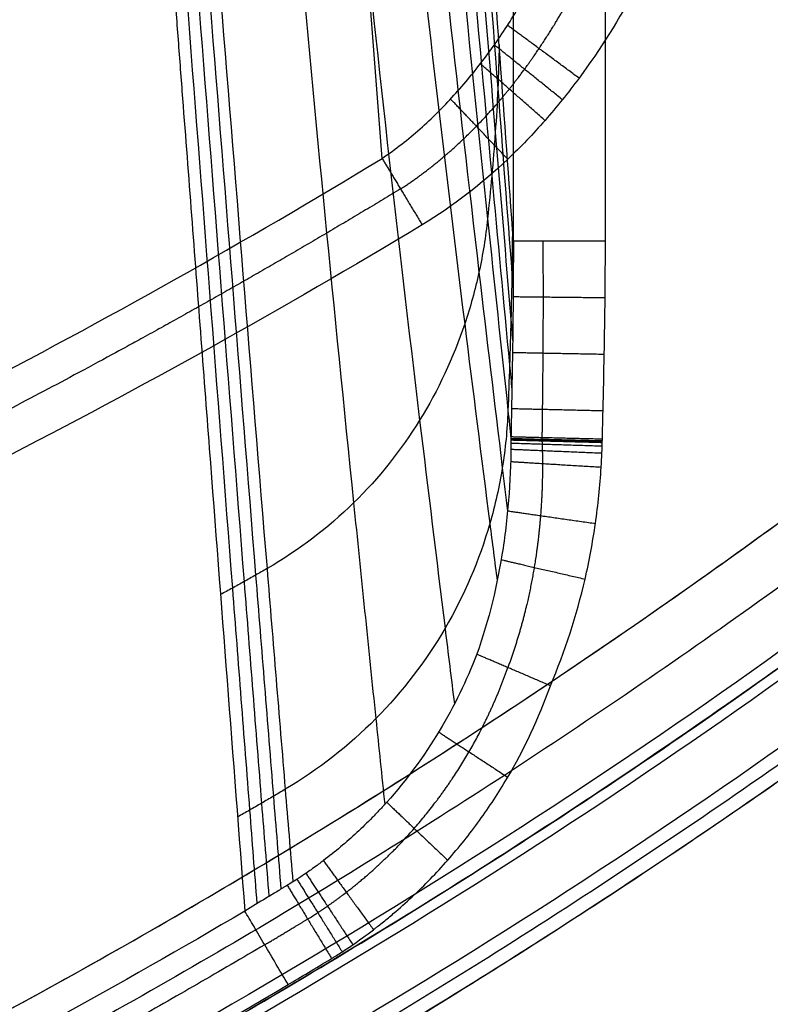
# Model space of a CAD drawing. Units: millimetres. Extents: x -255 to 255, y -315 to 135.
# Drawn here: x 178 to 219, y -258 to -205 of the extents above; entities that cross this region are included whole.
import ezdxf

# ---------------------------------------------------------------- set-up
doc = ezdxf.new("R2010")
doc.units = ezdxf.units.MM
doc.layers.add('8646111', color=7, linetype='Continuous')

msp = doc.modelspace()

# ---------------------------------------------------------------- linework, layer by layer
at = {"layer": '8646111'}
for points, degree in [([(204.838, -216.858, 95.389), (204.838, -118.593, 95.389), (204.838, -20.328, 95.389)], 2), ([(209.821, -216.858, 99.977), (209.821, -118.593, 99.977), (209.821, -20.328, 99.977)], 2), ([(197.735, -212.384, 52.263), (194.67, -172.389, 17.152), (191.609, -132.368, -17.929), (188.553, -92.322, -52.982)], 3)]:
    msp.add_open_spline(points, degree=degree, dxfattribs=at)
for points, knots in [([(204.838, -216.858, 95.389), (204.36, -210.254, 89.614), (203.643, -200.329, 80.938), (202.804, -188.722, 70.795), (202.414, -183.326, 66.081), (202.249, -181.042, 64.085), (202.197, -180.315, 63.45), (202.171, -179.952, 63.132), (202.159, -179.796, 62.996), (202.155, -179.741, 62.948), (202.155, -179.738, 62.946), (202.154, -179.726, 62.935), (202.153, -179.708, 62.92), (202.15, -179.666, 62.883), (202.144, -179.583, 62.81), (202.028, -177.982, 61.412), (201.504, -170.722, 55.07), (200.985, -163.518, 48.792), (200.718, -159.791, 45.567), (200.653, -158.869, 44.778), (200.636, -158.621, 44.57), (200.631, -158.555, 44.515), (200.629, -158.526, 44.491), (200.629, -158.514, 44.481), (200.628, -158.509, 44.477), (200.628, -158.502, 44.471), (200.627, -158.49, 44.461), (200.626, -158.473, 44.447), (200.6, -158.092, 44.134), (200.177, -151.803, 39.017), (199.733, -143.965, 33.648), (199.296, -135.205, 28.363)], [-294.463986, -294.463986, -294.463986, -294.463986, -267.973043, -254.727572, -248.104836, -246.449152, -245.62131, -245.207389, -245.000429, -245.000429, -244.987494, -244.987494, -244.974559, -244.948689, -244.896949, -244.793468, -241.482101, -228.236629, -221.613894, -218.302526, -217.474684, -217.060763, -216.853802, -216.750322, -216.750322, -216.724452, -216.724452, -216.698582, -216.646842, -214.991158, -188.500215, -188.500215, -188.500215, -188.500215]), ([(199.063, -136.725, 26.639), (199.141, -138.255, 27.581), (199.404, -143.415, 30.76), (199.738, -149.418, 34.788), (200.119, -155.709, 39.404), (200.365, -159.605, 42.425), (200.741, -164.81, 47.004), (201.259, -171.989, 53.281), (202.37, -187.045, 66.585), (203.575, -203.039, 80.778), (204.529, -215.598, 91.938), (204.807, -219.248, 95.183), (204.83, -219.558, 95.458)], [-0.000029, -0.000029, -0.000029, -0.000029, 6.479595, 21.706179, 25.92051, 34.473314, 39.379428, 50.785014, 68.690185, 111.460805, 127.499787, 128.987702, 128.987702, 128.987702, 128.987702]), ([(198.655, -138.235, 24.942), (198.735, -139.78, 25.916), (199.011, -144.991, 29.203), (199.359, -151.053, 33.359), (199.747, -157.418, 38.1), (199.991, -161.364, 41.195), (200.367, -166.646, 45.866), (200.895, -173.927, 52.273), (202.062, -189.179, 65.857), (203.386, -205.352, 80.361), (204.454, -218.107, 91.823), (204.77, -221.861, 95.196), (204.801, -222.24, 95.537)], [-0.000082, -0.000082, -0.000082, -0.000082, 6.479595, 21.706179, 25.92051, 34.473314, 39.379428, 50.785014, 68.690185, 111.460805, 127.499787, 129.300168, 129.300168, 129.300168, 129.300168]), ([(198.075, -139.724, 23.281), (198.161, -141.28, 24.297), (198.464, -146.521, 27.725), (198.837, -152.625, 32.038), (199.24, -159.055, 36.923), (199.481, -163.049, 40.097), (199.857, -168.413, 44.861), (200.399, -175.8, 51.396), (201.643, -191.263, 65.239), (203.127, -207.636, 80.01), (204.351, -220.601, 91.731), (204.717, -224.457, 95.218), (204.759, -224.899, 95.618)], [-0.000067, -0.000067, -0.000067, -0.000067, 6.479595, 21.706179, 25.92051, 34.473314, 39.379428, 50.785014, 68.690185, 111.460805, 127.499787, 129.577198, 129.577198, 129.577198, 129.577198]), ([(197.326, -141.184, 21.669), (197.424, -142.744, 22.734), (197.771, -147.999, 26.328), (198.189, -154.129, 30.819), (198.618, -160.614, 35.862), (198.859, -164.656, 39.121), (199.241, -170.103, 43.977), (199.804, -177.601, 50.636), (201.144, -193.291, 64.72), (202.821, -209.889, 79.719), (204.229, -223.079, 91.659), (204.654, -227.04, 95.245), (204.708, -227.542, 95.699)], [0.000054, 0.000054, 0.000054, 0.000054, 6.479595, 21.706179, 25.92051, 34.473314, 39.379428, 50.785014, 68.690185, 111.460805, 127.499787, 129.824261, 129.824261, 129.824261, 129.824261]), ([(196.149, -142.969, 19.719), (196.271, -144.527, 20.854), (196.707, -149.776, 24.678), (197.207, -155.92, 29.415), (197.687, -162.464, 34.668), (197.933, -166.561, 38.037), (198.324, -172.116, 43.006), (198.914, -179.759, 49.814), (200.371, -195.754, 64.175), (202.266, -212.669, 79.418), (203.91, -226.385, 91.783), (204.431, -230.694, 95.668), (204.526, -231.478, 96.375)], [0.000046, 0.000046, 0.000046, 0.000046, 6.479595, 21.706179, 25.92051, 34.473314, 39.379428, 50.785014, 68.690185, 111.460805, 127.499787, 131.067837, 131.067837, 131.067837, 131.067837]), ([(194.726, -144.682, 17.873), (194.884, -146.231, 19.079), (195.447, -151.451, 23.143), (196.059, -157.588, 28.131), (196.608, -164.178, 33.595), (196.861, -168.326, 37.071), (197.26, -173.988, 42.146), (197.87, -181.777, 49.092), (199.403, -198.089, 63.704), (201.436, -215.35, 79.159), (203.237, -229.583, 91.888), (203.829, -234.215, 96.03), (203.961, -235.248, 96.954)], [0.000015, 0.000015, 0.000015, 0.000015, 6.479595, 21.706179, 25.92051, 34.473314, 39.379428, 50.785014, 68.690185, 111.460805, 127.499787, 132.103795, 132.103795, 132.103795, 132.103795]), ([(191.186, -147.823, 14.563), (191.448, -149.342, 15.899), (192.356, -154.463, 20.396), (193.272, -160.553, 25.833), (194.008, -167.205, 31.671), (194.294, -171.441, 35.335), (194.718, -177.304, 40.582), (195.353, -185.373, 47.759), (196.936, -202.314, 62.806), (198.994, -220.295, 78.652), (200.845, -235.429, 91.946), (201.478, -240.549, 96.442), (201.647, -241.915, 97.641)], [-0.000032, -0.000032, -0.000032, -0.000032, 6.479595, 21.706179, 25.92051, 34.473314, 39.379428, 50.785014, 68.690185, 111.460805, 127.499787, 133.334932, 133.334932, 133.334932, 133.334932]), ([(186.841, -150.494, 11.86), (187.221, -151.983, 13.281), (188.516, -157.011, 18.071), (189.771, -163.065, 23.807), (190.718, -169.77, 29.901), (191.05, -174.083, 33.692), (191.506, -180.119, 39.048), (192.155, -188.433, 46.388), (193.683, -205.926, 61.79), (195.519, -224.545, 78.055), (197.149, -240.365, 91.836), (197.714, -245.805, 96.573), (197.875, -247.353, 97.921)], [0.000111, 0.000111, 0.000111, 0.000111, 6.479595, 21.706179, 25.92051, 34.473314, 39.379428, 50.785014, 68.690185, 111.460805, 127.499787, 133.879453, 133.879453, 133.879453, 133.879453]), ([(181.233, -152.799, 9.68), (181.703, -154.283, 11.142), (183.292, -159.292, 16.077), (184.813, -165.394, 21.945), (185.921, -172.184, 28.178), (186.291, -176.575, 32.043), (186.77, -182.761, 37.47), (187.415, -191.279, 44.931), (188.831, -209.208, 60.653), (190.353, -228.292, 77.372), (191.664, -244.597, 91.658), (192.122, -250.262, 96.623), (192.257, -251.939, 98.092)], [0.000147, 0.000147, 0.000147, 0.000147, 6.479595, 21.706179, 25.92051, 34.473314, 39.379428, 50.785014, 68.690185, 111.460805, 127.499787, 134.239961, 134.239961, 134.239961, 134.239961]), ([(181.851, -152.594, 9.864), (182.315, -154.076, 11.323), (183.887, -159.082, 16.25), (185.391, -165.173, 22.112), (186.489, -171.952, 28.335), (186.857, -176.335, 32.195), (187.335, -182.508, 37.615), (187.981, -191.008, 45.065), (189.409, -208.902, 60.757), (190.958, -227.95, 77.434), (192.298, -244.222, 91.679), (192.765, -249.874, 96.627), (192.903, -251.545, 98.09)], [-0.000015, -0.000015, -0.000015, -0.000015, 6.479595, 21.706179, 25.92051, 34.473314, 39.379428, 50.785014, 68.690185, 111.460805, 127.499787, 134.227972, 134.227972, 134.227972, 134.227972]), ([(179.354, -153.357, 9.195), (180.798, -157.675, 13.478), (181.942, -161.721, 17.405), (182.764, -165.432, 20.903), (182.783, -165.518, 20.984), (182.789, -165.545, 21.01), (182.803, -165.611, 21.071), (182.839, -165.774, 21.225), (182.931, -166.197, 21.623), (183.121, -167.105, 22.474), (183.271, -167.877, 23.192), (183.556, -169.411, 24.613), (183.745, -170.547, 25.655), (183.906, -171.668, 26.672), (183.926, -171.808, 26.799), (183.928, -171.819, 26.809), (183.931, -171.844, 26.831), (183.936, -171.881, 26.865), (183.949, -171.968, 26.943), (183.986, -172.245, 27.194), (184.075, -172.933, 27.813), (184.263, -174.579, 29.283), (184.43, -176.416, 30.903), (184.545, -177.887, 32.192), (184.561, -178.099, 32.378), (184.565, -178.155, 32.426), (184.566, -178.172, 32.442), (184.567, -178.18, 32.449), (184.567, -178.185, 32.453), (184.567, -178.186, 32.454), (184.568, -178.193, 32.46), (184.57, -178.224, 32.487), (184.58, -178.355, 32.601), (184.606, -178.7, 32.903), (184.671, -179.548, 33.646), (184.74, -180.456, 34.441), (184.897, -182.514, 36.242), (185.027, -184.207, 37.724), (185.489, -190.251, 43.015), (185.921, -195.898, 47.96), (186.472, -203.1, 54.268), (186.514, -203.656, 54.755), (186.526, -203.802, 54.883), (186.529, -203.849, 54.924), (186.531, -203.869, 54.941), (186.532, -203.882, 54.953), (186.532, -203.887, 54.957), (186.535, -203.924, 54.989), (186.547, -204.089, 55.134), (186.601, -204.783, 55.742), (186.732, -206.501, 57.246), (187.015, -210.198, 60.485), (187.579, -217.579, 66.951), (188.705, -232.292, 79.843), (189.665, -244.817, 90.823), (190.302, -253.129, 98.113)], [-334.003452, -334.003452, -334.003452, -334.003452, -317.217914, -316.95564, -316.95564, -316.824503, -316.824503, -316.693366, -316.168818, -315.119722, -313.02153, -313.02153, -308.825146, -308.300598, -308.300598, -308.235029, -308.235029, -308.169461, -308.038324, -307.77605, -306.726954, -304.628761, -300.432377, -299.907829, -299.776692, -299.743908, -299.727516, -299.71932, -299.71932, -299.711124, -299.711124, -299.645555, -299.383281, -298.334185, -296.235993, -292.039609, -292.039609, -283.64684, -283.64684, -266.861303, -265.812207, -265.549933, -265.484364, -265.45158, -265.435188, -265.435188, -265.418796, -265.418796, -265.287659, -264.763111, -262.664918, -258.468534, -250.075765, -233.290228, -199.719154, -199.719154, -199.719154, -199.719154]), ([(179.984, -153.18, 9.346), (180.462, -154.668, 10.812), (182.074, -159.691, 15.764), (183.62, -165.82, 21.641), (184.741, -172.636, 27.891), (185.114, -177.044, 31.768), (185.594, -183.256, 37.21), (186.237, -191.809, 44.694), (187.635, -209.813, 60.472), (189.115, -228.971, 77.266), (190.382, -245.343, 91.623), (190.824, -251.035, 96.615), (190.955, -252.722, 98.095)], [0.000175, 0.000175, 0.000175, 0.000175, 6.479595, 21.706179, 25.92051, 34.473314, 39.379428, 50.785014, 68.690185, 111.460805, 127.499787, 134.257747, 134.257747, 134.257747, 134.257747]), ([(180.611, -152.995, 9.507), (181.085, -154.48, 10.971), (182.688, -159.495, 15.915), (184.223, -165.61, 21.788), (185.338, -172.412, 28.029), (185.71, -176.812, 31.9), (186.19, -183.01, 37.335), (186.834, -191.546, 44.807), (188.24, -209.512, 60.557), (189.739, -228.633, 77.316), (191.026, -244.97, 91.639), (191.475, -250.648, 96.618), (191.607, -252.33, 98.093)], [0.00024, 0.00024, 0.00024, 0.00024, 6.479595, 21.706179, 25.92051, 34.473314, 39.379428, 50.785014, 68.690185, 111.460805, 127.499787, 134.247841, 134.247841, 134.247841, 134.247841]), ([(197.735, -212.384, 52.263), (198.463, -211.891, 52.217), (199.145, -211.355, 52.166), (200.438, -210.213, 52.057), (201.047, -209.607, 51.998), (202.205, -208.336, 51.874), (202.752, -207.67, 51.809), (203.792, -206.286, 51.672), (204.285, -205.565, 51.601), (205.67, -203.364, 51.382), (206.473, -201.842, 51.229), (207.891, -198.712, 50.913), (208.507, -197.105, 50.75), (209.311, -194.64, 50.499), (209.56, -193.808, 50.414), (210.015, -192.14, 50.243), (210.223, -191.302, 50.157), (210.792, -188.778, 49.898), (211.097, -187.081, 49.723), (211.575, -183.662, 49.37), (211.747, -181.937, 49.191), (211.965, -178.486, 48.833), (212.011, -176.758, 48.653), (211.996, -175.028, 48.472)], [-41.640116, -41.640116, -41.640116, -41.640116, -39.037609, -39.037609, -36.435102, -36.435102, -33.832594, -33.832594, -31.230087, -31.230087, -26.025073, -26.025073, -20.820058, -20.820058, -18.217551, -18.217551, -15.615044, -15.615044, -10.410029, -10.410029, -5.205015, -5.205015, 0, 0, 0, 0]), ([(217.976, -175.028, 53.977), (217.976, -176.982, 53.977), (217.895, -178.924, 53.977), (217.572, -182.78, 53.977), (217.33, -184.695, 53.977), (216.674, -188.498, 53.977), (216.261, -190.385, 53.977), (215.499, -193.193, 53.977), (215.221, -194.125, 53.977), (214.613, -195.981, 53.977), (214.283, -196.906, 53.977), (213.222, -199.633, 53.977), (212.417, -201.4, 53.977), (210.584, -204.815, 53.977), (209.558, -206.464, 53.977), (208.102, -208.434, 53.977), (207.802, -208.824, 53.977), (207.187, -209.588, 53.977), (206.873, -209.963, 53.977), (205.908, -211.062, 53.977), (205.236, -211.764, 53.977), (203.126, -213.763, 53.977), (201.596, -214.96, 53.977), (199.904, -215.981, 53.977)], [-847.100715, -847.100715, -847.100715, -847.100715, -841.267835, -841.267835, -835.434956, -835.434956, -829.602077, -829.602077, -826.685637, -826.685637, -823.769197, -823.769197, -817.936318, -817.936318, -812.103439, -812.103439, -810.645219, -810.645219, -809.186999, -809.186999, -806.270559, -806.270559, -800.43768, -800.43768, -800.43768, -800.43768]), ([(0, -227.904, 33.477), (24.823, -227.904, 33.477), (73.899, -223.16, 33.477), (136.898, -203.809, 33.477), (172.69, -186.118, 33.477), (184.656, -179.356, 33.477)], [0, 0, 0, 0, 76.966721, 153.933442, 194.380119, 194.380119, 194.380119, 194.380119]), ([(204.069, -206.221, 86.089), (204.058, -207.015, 85.966), (204.011, -208.612, 85.714), (203.867, -210.979, 85.409), (203.674, -213.33, 85.148), (203.521, -214.882, 85.005), (203.341, -216.627, 84.856), (203.03, -218.559, 84.709), (201.994, -222.305, 84.457), (199.956, -226.674, 84.161), (196.379, -231.185, 83.711), (193.247, -233.579, 83.379), (191.301, -234.705, 83.228), (190.89, -234.941, 83.198), (190.265, -235.294, 83.156), (189.633, -235.647, 83.117), (189.204, -235.879, 83.099), (188.989, -235.994, 83.09)], [0.00315, 0.00315, 0.00315, 0.00315, 2.561061, 5.122122, 7.683184, 10.244245, 10.244245, 13.473163, 16.70208, 23.159916, 29.617751, 36.075586, 36.075586, 36.833477, 37.591369, 38.34926, 39.109646, 39.109646, 39.109646, 39.109646]), ([(0, -267.775, 52.574), (8.69, -267.775, 52.574), (17.344, -267.487, 52.572), (34.58, -266.32, 52.567), (43.162, -265.441, 52.562), (60.252, -263.087, 52.55), (68.761, -261.613, 52.542), (81.47, -258.959, 52.529), (85.697, -258.001, 52.524), (94.134, -255.939, 52.513), (98.338, -254.835, 52.508), (106.704, -252.49, 52.496), (110.868, -251.246, 52.489), (119.139, -248.624, 52.475), (123.248, -247.246, 52.468), (135.496, -242.906, 52.445), (143.556, -239.743, 52.427), (155.481, -234.579, 52.398), (159.429, -232.788, 52.387), (167.271, -229.067, 52.365), (171.166, -227.135, 52.354), (182.737, -221.149, 52.318), (190.308, -216.897, 52.292), (197.735, -212.384, 52.263)], [4.18879, 4.18879, 4.18879, 4.18879, 30.181947, 30.181947, 56.175103, 56.175103, 82.16826, 82.16826, 95.164838, 95.164838, 108.161416, 108.161416, 121.157994, 121.157994, 134.154573, 134.154573, 160.147729, 160.147729, 173.144307, 173.144307, 186.140886, 186.140886, 212.134042, 212.134042, 212.134042, 212.134042]), ([(199.904, -215.981, 53.977), (192.359, -220.53, 53.977), (184.698, -224.798, 53.977), (169.15, -232.786, 53.977), (161.262, -236.505, 53.977), (145.259, -243.395, 53.977), (137.144, -246.566, 53.977), (120.693, -252.371, 53.977), (112.356, -255.005, 53.977), (101.795, -257.958, 53.977), (99.676, -258.531, 53.977), (95.423, -259.644, 53.977), (93.288, -260.184, 53.977), (86.873, -261.748, 53.977), (82.587, -262.717, 53.977), (69.702, -265.4, 53.977), (61.076, -266.891, 53.977), (43.751, -269.272, 53.977), (35.052, -270.16, 53.977), (17.58, -271.34, 53.977), (8.808, -271.631, 53.977), (0, -271.631, 53.977)], [-800.43768, -800.43768, -800.43768, -800.43768, -774.174487, -774.174487, -747.911294, -747.911294, -721.648102, -721.648102, -695.384909, -695.384909, -688.819111, -688.819111, -682.253313, -682.253313, -669.121716, -669.121716, -642.858524, -642.858524, -616.595331, -616.595331, -590.332138, -590.332138, -590.332138, -590.332138]), ([(204.786, -216.149, 94.769), (204.782, -216.975, 94.723), (204.764, -218.63, 94.627), (204.709, -221.104, 94.513), (204.635, -223.574, 94.415), (204.577, -225.217, 94.362), (204.508, -227.072, 94.306), (204.304, -229.136, 94.252), (203.4, -233.178, 94.159), (201.363, -237.949, 94.049), (197.588, -242.887, 93.88), (194.292, -245.465, 93.754), (192.277, -246.659, 93.697), (191.852, -246.91, 93.685), (191.21, -247.285, 93.669), (190.563, -247.661, 93.655), (190.128, -247.909, 93.648), (189.911, -248.033, 93.644)], [0.000606, 0.000606, 0.000606, 0.000606, 2.561061, 5.122122, 7.683184, 10.244245, 10.244245, 13.473163, 16.70208, 23.159916, 29.617751, 36.075586, 36.075586, 36.833477, 37.591369, 38.34926, 39.107601, 39.107601, 39.107601, 39.107601]), ([(204.838, -216.858, 95.389), (204.841, -218.639, 95.428), (204.827, -220.42, 95.483), (204.79, -223.091, 95.562), (204.775, -223.981, 95.589), (204.751, -225.316, 95.631), (204.739, -225.984, 95.651), (204.724, -226.763, 95.675), (204.716, -227.152, 95.687), (204.712, -227.347, 95.693), (204.71, -227.444, 95.696), (204.709, -227.486, 95.697), (204.709, -227.514, 95.698), (204.709, -227.528, 95.697), (204.708, -227.542, 95.699)], [49.166879, 49.166879, 49.166879, 49.166879, 54.511359, 54.511359, 57.183599, 57.183599, 58.519719, 59.187779, 59.521809, 59.688824, 59.772331, 59.814085, 59.814085, 59.855839, 59.855839, 59.855839, 59.855839]), ([(206.841, -240.928, 99.977), (207.64, -239.06, 99.977), (208.262, -237.134, 99.977), (208.947, -234.166, 99.977), (209.134, -233.162, 99.977), (209.426, -231.132, 99.977), (209.53, -230.115, 99.977), (209.624, -228.587, 99.977), (209.644, -228.078, 99.977), (209.669, -227.058, 99.977), (209.682, -226.548, 99.977), (209.717, -225.019, 99.977), (209.739, -223.999, 99.977), (209.795, -220.939, 99.977), (209.821, -218.899, 99.977), (209.821, -216.858, 99.977)], [-1344.656569, -1344.656569, -1344.656569, -1344.656569, -1338.54216, -1338.54216, -1335.484955, -1335.484955, -1332.42775, -1332.42775, -1330.899147, -1330.899147, -1329.370545, -1329.370545, -1326.31334, -1326.31334, -1320.19893, -1320.19893, -1320.19893, -1320.19893]), ([(204.708, -227.542, 95.699), (204.71, -228.534, 95.877), (204.677, -229.525, 96.05), (204.537, -231.506, 96.382), (204.428, -232.497, 96.541), (203.981, -235.432, 96.991), (203.52, -237.352, 97.254), (202.86, -239.226, 97.477)], [0, 0, 0, 0, 3.00793, 3.00793, 6.01586, 6.01586, 12.03172, 12.03172, 12.03172, 12.03172]), ([(202.86, -239.226, 97.477), (202.313, -240.638, 97.568), (201.639, -242.032, 97.65), (200.018, -244.722, 97.796), (199.071, -246.019, 97.86), (197.967, -247.251, 97.916), (197.952, -247.267, 97.917), (197.92, -247.302, 97.919), (197.873, -247.355, 97.921), (197.76, -247.478, 97.927), (197.534, -247.723, 97.938), (197.334, -247.93, 97.947), (196.93, -248.341, 97.965), (196.653, -248.611, 97.976), (195.796, -249.403, 98.01), (195.193, -249.911, 98.03), (194.556, -250.396, 98.049), (194.551, -250.4, 98.049), (194.544, -250.406, 98.049), (194.532, -250.414, 98.05), (194.506, -250.434, 98.05), (194.455, -250.473, 98.052), (194.353, -250.549, 98.055), (194.268, -250.612, 98.057), (194.101, -250.734, 98.062), (193.995, -250.811, 98.065), (193.689, -251.027, 98.073), (193.505, -251.153, 98.078), (193.011, -251.48, 98.089), (192.762, -251.633, 98.092), (192.6, -251.731, 98.092), (192.595, -251.734, 98.092), (192.589, -251.738, 98.092), (192.58, -251.743, 98.092), (192.559, -251.756, 98.092), (192.518, -251.781, 98.092), (192.434, -251.831, 98.092), (192.268, -251.932, 98.092), (192.125, -252.019, 98.092), (191.838, -252.191, 98.093), (191.647, -252.306, 98.093), (191.071, -252.651, 98.093), (190.686, -252.881, 98.094), (190.302, -253.129, 98.113)], [-19.184525, -19.184525, -19.184525, -19.184525, -14.388393, -14.388393, -9.592262, -9.592262, -9.517323, -9.517323, -9.442383, -9.292504, -8.992746, -8.39323, -8.39323, -7.194197, -7.194197, -4.796131, -4.796131, -4.786764, -4.786764, -4.777396, -4.758661, -4.721192, -4.646252, -4.496373, -4.496373, -4.196615, -4.196615, -3.597098, -3.597098, -2.398066, -2.398066, -2.388698, -2.388698, -2.379331, -2.360596, -2.323126, -2.248186, -2.098307, -1.798549, -1.798549, -1.199033, -1.199033, 0, 0, 0, 0]), ([(192.649, -257.102, 99.977), (193.33, -256.697, 99.977), (194.114, -256.227, 99.977), (195.008, -255.687, 99.977), (195.012, -255.684, 99.977), (195.023, -255.678, 99.977), (195.04, -255.667, 99.977), (195.08, -255.643, 99.977), (195.16, -255.594, 99.977), (195.319, -255.495, 99.977), (195.641, -255.29, 99.977), (196.295, -254.852, 99.977), (196.873, -254.431, 99.977), (197.29, -254.111, 99.977), (197.311, -254.095, 99.977), (197.356, -254.06, 99.977), (197.424, -254.007, 99.977), (197.583, -253.883, 99.977), (197.898, -253.632, 99.977), (198.517, -253.119, 99.977), (199.716, -252.051, 99.977), (200.675, -251.063, 99.977), (201.893, -249.68, 99.977), (202.467, -248.962, 99.977), (203.54, -247.483, 99.977), (205.04, -245.192, 99.977), (206.209, -242.69, 99.977), (206.841, -240.928, 99.977)], [-22.04813, -22.04813, -22.04813, -22.04813, -19.292114, -19.292114, -19.270582, -19.270582, -19.249051, -19.205988, -19.119863, -18.947612, -18.60311, -17.914106, -16.536097, -16.536097, -16.449972, -16.449972, -16.363846, -16.191595, -15.847093, -15.158089, -13.780081, -11.024065, -11.024065, -8.268049, -8.268049, -5.512032, 0, 0, 0, 0]), ([(190.302, -253.129, 98.113), (176.758, -261.111, 98.124), (162.428, -268.419, 98.149), (139.896, -278.056, 98.181), (132.213, -281.047, 98.191), (116.567, -286.551, 98.209), (108.603, -289.064, 98.217), (92.471, -293.575, 98.231), (84.302, -295.573, 98.238), (67.842, -299.016, 98.249), (59.556, -300.459, 98.253), (34.477, -303.937, 98.264), (17.468, -305.117, 98.267), (0, -305.117, 98.267)], [-199.719154, -199.719154, -199.719154, -199.719154, -149.789365, -149.789365, -124.824471, -124.824471, -99.859577, -99.859577, -74.894683, -74.894683, -49.929788, -49.929788, 0, 0, 0, 0]), ([(192.649, -257.102, 99.977), (192.438, -256.743, 99.977), (192.223, -256.377, 99.938), (191.796, -255.652, 99.775), (191.585, -255.292, 99.652), (191.178, -254.602, 99.326), (190.983, -254.27, 99.124), (190.624, -253.659, 98.658), (190.458, -253.378, 98.397), (190.302, -253.129, 98.113)], [0, 0, 0, 0, 1.283733, 1.283733, 2.567466, 2.567466, 3.851199, 3.851199, 5.108963, 5.108963, 5.108963, 5.108963]), ([(0, -309.816, 99.977), (16.997, -309.816, 99.977), (33.756, -308.704, 99.977), (50.536, -306.447, 99.977), (50.797, -306.412, 99.977), (51.316, -306.341, 99.977), (52.095, -306.234, 99.977), (53.911, -305.978, 99.977), (57.542, -305.442, 99.977), (64.795, -304.278, 99.977), (79.27, -301.578, 99.977), (91.625, -298.625, 99.977), (101.89, -295.81, 99.977), (103.939, -295.23, 99.977), (108.017, -294.039, 99.977), (114.113, -292.205, 99.977), (128.177, -287.593, 99.977), (155.67, -277.03, 99.977), (178.148, -265.684, 99.977), (192.649, -257.102, 99.977)], [-224.29393, -224.29393, -224.29393, -224.29393, -173.73248, -173.73248, -172.942457, -172.942457, -172.152435, -170.572389, -167.412299, -161.092118, -148.451755, -123.17103, -123.17103, -116.850849, -116.850849, -110.530667, -97.890305, -72.60958, -22.04813, -22.04813, -22.04813, -22.04813])]:
    msp.add_open_spline(points, degree=3, knots=knots, dxfattribs=at)
for points, weights, degree, knots in [([(198.733, -214.038, 53.532), (200.242, -213.062, 53.509), (201.6, -211.915, 53.481), (203.461, -210.004, 53.432), (204.052, -209.332, 53.415), (204.899, -208.281, 53.388), (205.174, -207.922, 53.379), (205.712, -207.191, 53.36), (205.975, -206.817, 53.35), (207.247, -204.927, 53.3), (208.135, -203.348, 53.257), (209.705, -200.082, 53.167), (210.386, -198.393, 53.12), (211.268, -195.794, 53.045), (211.541, -194.912, 53.02), (212.037, -193.142, 52.968), (212.261, -192.253, 52.942), (212.869, -189.572, 52.861), (213.184, -187.776, 52.806), (213.657, -184.163, 52.694), (213.812, -182.346, 52.636), (213.975, -178.694, 52.516), (213.98, -176.859, 52.454), (213.911, -175.028, 52.391)], [0.96290772867, 0.960974006173, 0.958627267886, 0.954591837772, 0.953160204589, 0.950889425843, 0.950111903228, 0.94851628807, 0.947697352367, 0.943541569543, 0.939994648277, 0.932499066473, 0.928549749337, 0.922327831149, 0.920197842989, 0.915880665241, 0.913690902819, 0.907026876941, 0.902458201785, 0.893053729809, 0.888217935797, 0.878253416499, 0.873124561169, 0.867830879933], 3, [0, 0, 0, 0, 5.832879, 5.832879, 8.749319, 8.749319, 10.207539, 10.207539, 11.665758, 11.665758, 17.498637, 17.498637, 23.331517, 23.331517, 26.247956, 26.247956, 29.164396, 29.164396, 34.997275, 34.997275, 40.830154, 40.830154, 46.663033, 46.663033, 46.663033, 46.663033]), ([(198.733, -214.038, 53.532), (191.235, -218.582, 53.54), (183.614, -222.848, 53.547), (168.143, -230.83, 53.56), (160.293, -234.546, 53.566), (144.365, -241.43, 53.576), (136.285, -244.598, 53.581), (119.901, -250.396, 53.589), (111.597, -253.027, 53.593), (101.074, -255.976, 53.597), (98.963, -256.548, 53.598), (94.726, -257.659, 53.599), (92.599, -258.198, 53.6), (86.21, -259.758, 53.602), (81.943, -260.724, 53.604), (69.125, -263.396, 53.607), (60.55, -264.879, 53.609), (43.346, -267.243, 53.613), (34.716, -268.124, 53.614), (17.4, -269.292, 53.615), (8.714, -269.579, 53.616), (0, -269.579, 53.616)], [0.962907728409, 0.963558015921, 0.964145463264, 0.965217688147, 0.965702535311, 0.966585520966, 0.966974434705, 0.967667116917, 0.967971581191, 0.96830905903, 0.968374378045, 0.96850081018, 0.968561970342, 0.96873894016, 0.968848175618, 0.969151133026, 0.969320120321, 0.969587944459, 0.969686746613, 0.969815914124, 0.969846310419, 0.969846310419], 3, [0, 0, 0, 0, 26.26319, 26.26319, 52.526381, 52.526381, 78.789571, 78.789571, 105.052762, 105.052762, 111.618559, 111.618559, 118.184357, 118.184357, 131.315952, 131.315952, 157.579142, 157.579142, 183.842333, 183.842333, 210.105523, 210.105523, 210.105523, 210.105523]), ([(206.433, -216.858, 98.655), (206.441, -217.865, 98.663), (206.445, -218.872, 98.672), (206.445, -220.89, 98.692), (206.441, -221.902, 98.702), (206.426, -223.928, 98.722), (206.416, -224.943, 98.732), (206.399, -226.468, 98.748), (206.392, -226.976, 98.753), (206.385, -227.517, 98.759), (206.385, -227.549, 98.759), (206.385, -227.589, 98.759), (206.385, -227.596, 98.76), (206.386, -227.61, 98.761), (206.386, -227.618, 98.761), (206.387, -227.64, 98.762), (206.387, -227.654, 98.763), (206.39, -227.727, 98.767), (206.392, -227.786, 98.771), (206.398, -227.961, 98.78), (206.402, -228.078, 98.787), (206.41, -228.429, 98.806), (206.413, -228.663, 98.819), (206.417, -229.83, 98.882), (206.383, -230.771, 98.93), (206.235, -232.655, 99.021), (206.121, -233.59, 99.063), (205.661, -236.351, 99.182), (205.193, -238.167, 99.25), (204.542, -239.945, 99.307)], [0.86783097482, 0.868562868412, 0.869462043346, 0.871439739618, 0.872440644346, 0.874466791411, 0.875516255298, 0.877078639759, 0.877597110025, 0.878140620736, 0.878172564823, 0.878212459582, 0.878279493909, 0.878361977452, 0.878403204148, 0.87852683899, 0.878609201892, 0.879020714537, 0.879348958684, 0.880330784724, 0.880981460068, 0.882921797474, 0.884199768627, 0.89051099278, 0.895307702637, 0.9043896111, 0.908635992915, 0.920515102877, 0.927284716195, 0.933012703224], 3, [0.00013, 0.00013, 0.00013, 0.00013, 3.057189, 3.057189, 6.114378, 6.114378, 9.171567, 9.171567, 10.700162, 10.700162, 10.795699, 10.795699, 10.819583, 10.819583, 10.843467, 10.843467, 10.891236, 10.891236, 11.08231, 11.08231, 11.464459, 11.464459, 12.228756, 12.228756, 15.285945, 15.285945, 18.343134, 18.343134, 24.457512, 24.457512, 24.457512, 24.457512]), ([(-247.717, -223.166, 73.838), (-140.601, -314.242, 73.838), (0, -314.242, 73.838), (140.601, -314.242, 73.838), (247.717, -223.166, 73.838)], [0.854946487112, 0.8678367467, 1, 0.8678367467, 0.854946487112], 2, [932.486987, 932.486987, 932.486987, 1204.167355, 1204.167355, 1475.847724, 1475.847724, 1475.847724]), ([(191.382, -254.948, 99.489), (192.158, -254.487, 99.489), (192.933, -254.021, 99.488), (193.899, -253.437, 99.489), (194.077, -253.328, 99.488), (194.43, -253.094, 99.486), (194.605, -252.975, 99.485), (195.126, -252.613, 99.481), (195.466, -252.363, 99.479), (197.134, -251.075, 99.466), (198.361, -249.92, 99.454), (200.591, -247.371, 99.423), (201.598, -245.961, 99.405), (203.29, -243.043, 99.362), (203.988, -241.517, 99.337), (204.543, -239.945, 99.308)], [0.963218458734, 0.963078604197, 0.963071372401, 0.963103383755, 0.963053074488, 0.962728654128, 0.962561937822, 0.96204761858, 0.961685880057, 0.959772206235, 0.957917861409, 0.953089316028, 0.950118871538, 0.942802548267, 0.93840724556, 0.93301270999], 3, [0, 0, 0, 0, 2.75668, 2.75668, 3.44585, 3.44585, 4.13502, 4.13502, 5.51336, 5.51336, 11.02672, 11.02672, 16.54008, 16.54008, 22.05344, 22.05344, 22.05344, 22.05344]), ([(191.381, -254.946, 99.488), (162.456, -272.065, 99.505), (131.653, -285.052, 99.517), (91.071, -296.183, 99.527), (82.866, -298.145, 99.528), (66.45, -301.496, 99.531), (58.213, -302.891, 99.532), (41.681, -305.114, 99.534), (33.386, -305.944, 99.535), (20.899, -306.768, 99.536), (16.729, -306.974, 99.536), (10.464, -307.178, 99.536), (8.374, -307.229, 99.536), (4.19, -307.297, 99.536), (2.102, -307.314, 99.536), (0, -307.314, 99.536)], [0.963211308632, 0.965695727126, 0.967276674926, 0.968569528477, 0.968794715783, 0.969181340866, 0.969343022595, 0.969599197824, 0.96969368287, 0.969786344342, 0.969809099589, 0.969831591546, 0.969837151291, 0.969844517658, 0.969846324333, 0.969846324333], 3, [-0.00013, -0.00013, -0.00013, -0.00013, 101.215568, 101.215568, 126.51946, 126.51946, 151.823352, 151.823352, 177.127245, 177.127245, 189.779191, 189.779191, 196.105164, 196.105164, 202.431137, 202.431137, 202.431137, 202.431137])]:
    msp.add_rational_spline(points, weights, degree=degree, knots=knots, dxfattribs=at)
at = {"layer": '8646111', "extrusion": (-0.594277, -0.804261, 2.39359e-14)}
msp.add_rational_spline([(208.393, -208.04, 53.977), (205.971, -206.25, 53.977), (204.524, -205.181, 51.563)], [1, 0.893732137941, 1.00000050565], degree=2, dxfattribs=at)
at = {"layer": '8646111', "extrusion": (-0.626657, -0.779295, 8.54644e-14)}
msp.add_rational_spline([(207.494, -209.206, 53.977), (205.212, -207.371, 53.977), (203.808, -206.242, 51.668)], [1, 0.898627545045, 1.00000129091], degree=2, dxfattribs=at)
at = {"layer": '8646111', "extrusion": (-0.659469, -0.751732, -1.60862e-14)}
msp.add_rational_spline([(206.551, -210.329, 53.977), (204.409, -208.45, 53.977), (203.055, -207.263, 51.769)], [1, 0.90329274579, 0.999999915258], degree=2, dxfattribs=at)
at = {"layer": '8646111', "extrusion": (0.725798, 0.687908, 3.36689e-14)}
msp.add_rational_spline([(204.533, -212.43, 53.977), (202.675, -210.47, 53.977), (201.443, -209.17, 51.956)], [1, 0.911874013332, 0.999999896516], degree=2, dxfattribs=at)
at = {"layer": '8646111', "extrusion": (0.85636, 0.516379, 4.2299e-16)}
msp.add_rational_spline([(197.735, -212.384, 52.263), (198.639, -213.883, 53.977), (199.904, -215.981, 53.977)], [1, 0.925815456753, 1], degree=2, dxfattribs=at)
at = {"layer": '8646111'}
for points, weights in [([(0, -303.599, 53.977), (138.607, -303.599, 53.977), (243.384, -212.86, 53.977)], [1, 0.936998277578, 1]), ([(0, -303.599, 53.977), (138.607, -303.599, 53.977), (243.384, -212.86, 53.977)], [1, 0.866229774738, 0.85465065543]), ([(245.235, -214.998, 51.977), (139.661, -306.428, 51.977), (0, -306.428, 51.977)], [1, 0.936998277578, 1]), ([(247.087, -217.136, 49.977), (0, -431.118, 49.977), (-247.087, -217.136, 49.977)], [1, 0.755931544367, 1]), ([(244.842, -220.013, 99.977), (138.949, -309.977, 99.977), (0, -309.977, 99.977)], [1, 0.938641610849, 1]), ([(-245.414, -220.228, 49.977), (0, -429.059, 49.977), (245.414, -220.228, 49.977)], [1, 0.761588049383, 1]), ([(247.357, -222.511, 52.873), (0, -432.996, 52.873), (-247.357, -222.511, 52.873)], [1, 0.761588049383, 1]), ([(0, -314.974, 94.803), (140.785, -314.974, 94.803), (248.077, -223.821, 94.803)], [1, 0.938641610849, 1]), ([(0, -314.977, 94.977), (140.786, -314.977, 94.977), (248.079, -223.823, 94.977)], [1, 0.938641610849, 1]), ([(0, -314.977, 94.88), (140.786, -314.977, 94.88), (248.078, -223.823, 94.88)], [0.992035823533, 0.86099388253, 0.848150983922]), ([(0, -309.977, 99.977), (129.102, -309.977, 99.977), (231.25, -231.029, 99.977)], [1, 0.876107951971, 0.857027067731])]:
    msp.add_rational_spline(points, weights, degree=2, dxfattribs=at)
at = {"layer": '8646111', "extrusion": (6.17372e-15, -1, 9.71674e-05)}
msp.add_rational_spline([(209.821, -216.858, 99.977), (205.217, -216.858, 99.977), (204.838, -216.858, 95.389)], [1, 0.735661756509, 1], degree=2, dxfattribs=at)
at = {"layer": '8646111', "extrusion": (-0.010806, -0.999942, 2.87125e-15)}
msp.add_rational_spline([(204.828, -219.865, 95.467), (205.272, -219.869, 99.977), (209.803, -219.918, 99.977)], [0.999982218657, 0.740924033942, 0.999973185309], degree=2, dxfattribs=at)
at = {"layer": '8646111', "extrusion": (-0.018499, -0.999829, 2.12342e-14)}
msp.add_rational_spline([(204.792, -222.886, 95.556), (205.307, -222.895, 99.977), (209.758, -222.978, 99.977)], [0.99999881263, 0.746908024487, 0.999999999985], degree=2, dxfattribs=at)
at = {"layer": '8646111', "extrusion": (-0.02314, -0.999732, 2.44441e-14)}
msp.add_rational_spline([(204.74, -225.922, 95.649), (205.327, -225.935, 99.977), (209.693, -226.036, 99.977)], [1.00000002553, 0.753115672226, 1.00000000009], degree=2, dxfattribs=at)
at = {"layer": '8646111', "extrusion": (-0.024571, -0.999698, -1.0292e-14)}
msp.add_rational_spline([(204.708, -227.54, 95.699), (205.332, -227.555, 99.977), (209.654, -227.661, 99.977)], [1.00001808808, 0.756403053155, 0.999993719795], degree=2, dxfattribs=at)
at = {"layer": '8646111', "extrusion": (-0.024507, -0.9997, 2.57966e-14)}
msp.add_rational_spline([(204.71, -227.444, 95.696), (205.332, -227.46, 99.977), (209.657, -227.566, 99.977)], [1.00000000025, 0.75621729413, 1], degree=2, dxfattribs=at)
at = {"layer": '8646111', "extrusion": (-0.02514, -0.999684, -2.24893e-14)}
msp.add_rational_spline([(204.708, -227.561, 95.703), (205.335, -227.577, 99.977), (209.654, -227.685, 99.977)], [0.999999814764, 0.75664612149, 0.999990875596], degree=2, dxfattribs=at)
at = {"layer": '8646111', "extrusion": (-0.025755, -0.999668, 5.38742e-15)}
msp.add_rational_spline([(204.708, -227.582, 95.706), (205.337, -227.598, 99.977), (209.653, -227.709, 99.977)], [1.00000000136, 0.756894870737, 0.999987910976], degree=2, dxfattribs=at)
at = {"layer": '8646111', "extrusion": (-0.026984, -0.999636, -2.05361e-14)}
msp.add_rational_spline([(204.708, -227.623, 95.714), (205.343, -227.641, 99.977), (209.652, -227.757, 99.977)], [1.00000000499, 0.757391806278, 0.999982391261], degree=2, dxfattribs=at)
at = {"layer": '8646111', "extrusion": (-0.031907, -0.999491, 2.51442e-15)}
msp.add_rational_spline([(204.708, -227.79, 95.744), (205.364, -227.811, 99.977), (209.646, -227.948, 99.977)], [1.00000003669, 0.759367794492, 0.999969302973], degree=2, dxfattribs=at)
at = {"layer": '8646111', "extrusion": (-0.041775, -0.999127, 8.54585e-15)}
msp.add_rational_spline([(204.705, -228.124, 95.803), (205.403, -228.153, 99.977), (209.632, -228.33, 99.977)], [1.00000013735, 0.763271024696, 0.999970762607], degree=2, dxfattribs=at)
at = {"layer": '8646111', "extrusion": (-0.061601, -0.998101, 1.14562e-14)}
msp.add_rational_spline([(204.692, -228.792, 95.921), (205.47, -228.84, 99.977), (209.593, -229.094, 99.977)], [1.00000025739, 0.770923894024, 0.999999999409], degree=2, dxfattribs=at)
at = {"layer": '8646111', "extrusion": (-0.142301, -0.989823, -3.55241e-15)}
msp.add_rational_spline([(204.528, -231.461, 96.373), (205.565, -231.611, 99.977), (209.281, -232.145, 99.977)], [1.00000049227, 0.799697061887, 1.00000000357], degree=2, dxfattribs=at)
at = {"layer": '8646111', "extrusion": (-0.224923, -0.974377, 1.74663e-14)}
msp.add_rational_spline([(204.177, -234.106, 96.787), (205.384, -234.384, 99.977), (208.719, -235.154, 99.977)], [1.00000287581, 0.825189951143, 1.00000000001], degree=2, dxfattribs=at)
at = {"layer": '8646111', "extrusion": (-0.393075, -0.919506, -1.06517e-13)}
msp.add_rational_spline([(206.841, -240.928, 99.977), (204.187, -239.793, 99.977), (202.86, -239.226, 97.477)], [1, 0.86602540386, 1], degree=2, dxfattribs=at)
at = {"layer": '8646111', "extrusion": (-0.547258, -0.836964, -4.14637e-15)}
msp.add_rational_spline([(200.795, -243.432, 97.726), (202.19, -244.344, 99.979), (204.535, -245.878, 99.977)], [1.0000264232, 0.892824636644, 1.00016720968], degree=2, dxfattribs=at)
at = {"layer": '8646111', "extrusion": (-0.689246, -0.724527, -1.52256e-14)}
msp.add_rational_spline([(197.984, -247.232, 97.916), (199.296, -248.48, 99.977), (201.284, -250.371, 99.977)], [1, 0.911007157684, 1.00000001804], degree=2, dxfattribs=at)
at = {"layer": '8646111', "extrusion": (0.809818, 0.586681, -8.76917e-14)}
msp.add_rational_spline([(194.559, -250.394, 98.049), (195.675, -251.935, 99.977), (197.265, -254.13, 99.977)], [1, 0.922606281252, 1], degree=2, dxfattribs=at)
at = {"layer": '8646111', "extrusion": (0.848842, 0.528646, -3.91198e-14)}
msp.add_rational_spline([(193.127, -251.402, 98.086), (194.146, -253.039, 99.977), (195.574, -255.332, 99.977)], [1.00006422802, 0.925762727267, 0.999973811821], degree=2, dxfattribs=at)
at = {"layer": '8646111', "extrusion": (0.836211, 0.548409, 1.58761e-14)}
msp.add_rational_spline([(193.613, -251.078, 98.075), (194.667, -252.684, 99.978), (196.15, -254.945, 99.977)], [1.00001019174, 0.924762088885, 1.00002760666], degree=2, dxfattribs=at)
at = {"layer": '8646111', "extrusion": (0.855241, 0.51823, 1.60577e-14)}
msp.add_rational_spline([(192.601, -251.731, 98.092), (193.602, -253.383, 99.977), (195.001, -255.691, 99.977)], [1, 0.926193954067, 1], degree=2, dxfattribs=at)

doc.saveas('drawing.dxf')
